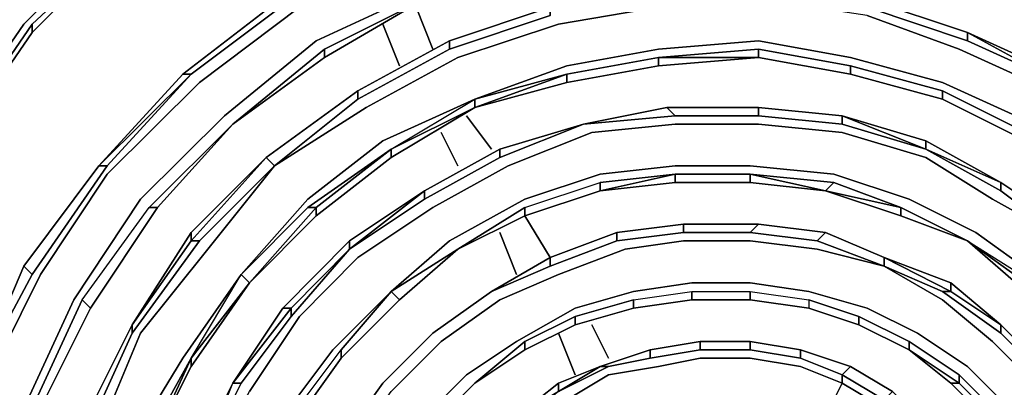
# Model space of a CAD drawing. Units: millimetres. Extents: x 0 to 29.5, y -28.5 to 0.
# Drawn here: x 3.1 to 7, y -18.9 to -17.5 of the extents above; entities that cross this region are included whole.
import ezdxf

# ---------------------------------------------------------------- set-up
doc = ezdxf.new("R2010")
doc.units = ezdxf.units.MM
doc.layers.get('0').update_dxf_attribs({"true_color": 0x5890e1})

msp = doc.modelspace()

# ---------------------------------------------------------------- linework, layer by layer
at = {"color": 221}
for points in [[(2.7857, -21.6683), (2.5238, -21.0789), (2.3589, -20.4883), (2.2934, -19.8334), (2.3589, -19.21), (2.5238, -18.5879), (2.7857, -18.03), (3.1459, -17.5061), (3.6044, -17.0465), (4.1295, -16.6863), (4.6861, -16.4243), (5.3095, -16.2594), (5.9317, -16.1939), (6.5877, -16.2594)], [(4.1295, -16.6863), (4.6861, -16.3916), (4.0967, -16.6535), (3.5716, -17.0137), (3.1132, -17.4733), (2.753, -17.9973), (2.491, -18.5879), (2.3261, -19.21), (2.2934, -19.8334), (2.3589, -20.4883), (2.5238, -21.0789), (2.7857, -21.6683)], [(3.1459, -18.4557), (3.4406, -18.03), (3.4079, -18.03), (3.7365, -17.6698), (3.7693, -17.6698), (3.4079, -18.03), (3.7365, -17.6698), (4.1622, -17.3412), (4.5879, -17.112), (5.0463, -16.9482), (5.5387, -16.8828), (5.0463, -16.981), (5.5387, -16.8828), (5.0463, -16.981), (5.0463, -16.9482), (4.5879, -17.112), (5.0463, -16.9482), (5.0463, -16.981), (4.5879, -17.1447), (5.0463, -16.981), (5.5387, -16.8828), (5.0463, -16.9482), (5.5387, -16.8828), (5.0463, -16.9482)], [(3.5061, -22.2262), (3.2114, -21.8332), (3.5061, -22.2262), (3.9002, -22.5864), (3.5389, -22.2262), (3.2442, -21.8005), (3.0149, -21.3408), (2.8512, -20.8824), (2.753, -20.3901), (2.753, -19.8661), (2.8185, -19.3738), (2.9495, -18.9153), (3.1787, -18.4557), (3.4406, -18.0628), (3.802, -17.7026), (4.195, -17.4067), (4.6207, -17.1775), (5.0791, -17.0137), (5.5387, -16.9482), (6.0299, -16.9155)], [(3.1459, -17.5061), (3.6044, -17.0465)], [(3.6044, -17.0465), (3.1459, -17.5061)], [(3.6044, -17.0465), (3.1459, -17.4733)], [(3.1459, -17.5061), (3.1459, -17.4733), (3.6044, -17.0465)], [(5.8334, -23.1115), (5.3422, -23.046), (4.8826, -22.8822), (4.4242, -22.6846), (4.0312, -22.4226), (3.7026, -22.0952), (3.4079, -21.7022), (3.1787, -21.2754), (3.0149, -20.8169), (2.9167, -20.3573), (2.9167, -19.8989), (2.9822, -19.4065), (3.1132, -18.9808), (3.3097, -18.5551), (3.5716, -18.161), (3.9002, -17.8335), (4.2605, -17.5388), (4.6861, -17.3412), (5.113, -17.1775), (5.5714, -17.112)], [(3.4406, -18.03), (3.7693, -17.6698), (4.1622, -17.3739), (4.1622, -17.3412), (3.7365, -17.6698), (4.1622, -17.3412), (4.5879, -17.112), (4.5879, -17.1447), (4.1622, -17.3739)], [(3.7365, -17.6698), (4.1622, -17.3412), (4.1622, -17.3739), (3.7693, -17.6698)], [(5.9971, -17.3412), (6.4228, -17.3739), (6.817, -17.5061), (6.817, -17.5388), (6.4228, -17.4067), (6.817, -17.5388), (6.817, -17.5061), (6.4228, -17.3739), (6.817, -17.5061), (6.817, -17.5388), (6.4228, -17.4067)], [(4.2932, -17.6043), (4.6861, -17.3739)], [(5.8334, -22.3244), (6.2264, -22.3244), (6.5877, -22.2589), (6.9479, -22.1279), (7.2754, -21.9642), (7.5701, -21.735), (7.8321, -21.4718), (8.0625, -21.1444), (8.2262, -20.8169), (8.3572, -20.4555), (8.3899, -20.0626), (8.3899, -19.6696), (8.3244, -19.2755), (8.1934, -18.9153), (7.997, -18.5551), (7.7666, -18.2592), (7.4719, -17.9645), (7.1444, -17.7353), (6.7842, -17.5716), (6.4228, -17.4394), (5.9971, -17.3739), (5.6042, -17.4067)], [(4.0967, -18.03), (4.4569, -17.8008), (4.8171, -17.6043), (5.2112, -17.4733), (5.6042, -17.4067)], [(4.7844, -17.5388), (5.1785, -17.4067)], [(4.7844, -17.5388), (5.1785, -17.4067)], [(4.7844, -17.5716), (5.1785, -17.4394), (5.1785, -17.4067)], [(2.7857, -18.03), (2.7857, -17.9973), (3.1459, -17.4733), (2.7857, -17.9973)], [(2.7857, -18.03), (3.1459, -17.5061)], [(3.1459, -17.5061), (2.7857, -18.03)], [(6.817, -17.5061), (7.1772, -17.6698), (7.1772, -17.7026), (7.1772, -17.6698), (6.817, -17.5061), (7.1772, -17.7026), (6.817, -17.5388)], [(7.5374, -17.9318), (7.1772, -17.6698), (6.817, -17.5061), (7.1772, -17.6698), (7.1772, -17.7026)], [(4.4242, -17.7353), (4.7844, -17.5388)], [(4.4242, -17.7353), (4.7844, -17.5388), (4.7844, -17.5716), (4.7844, -17.5388)], [(4.4242, -17.7681), (4.7844, -17.5716), (4.7844, -17.5388)], [(5.8662, -22.1607), (6.1936, -22.1607), (6.555, -22.0952), (6.8824, -21.9969), (7.1772, -21.8332), (7.4719, -21.6028), (7.7011, -21.3736), (7.9315, -21.0789), (8.0625, -20.7514), (8.1934, -20.3901), (8.2262, -20.0626), (8.2262, -19.6696), (8.1607, -19.3083), (8.0297, -18.9808), (7.8648, -18.6534), (7.6356, -18.3575), (7.3736, -18.0955), (7.0789, -17.8663), (6.7187, -17.7026), (6.3573, -17.6043), (5.9971, -17.5388), (5.6042, -17.5716)], [(5.6042, -17.5716), (5.244, -17.6371), (4.8826, -17.7681), (4.8826, -17.8008), (4.5552, -17.9645), (4.8826, -17.7681), (4.5224, -17.9318), (4.2277, -18.161), (3.9657, -18.4557)], [(4.2932, -17.6043), (4.2932, -17.5716)], [(5.6042, -17.6371), (5.9971, -17.6043), (6.3573, -17.6698), (6.3573, -17.6371), (5.9971, -17.5716), (6.3573, -17.6371), (6.7187, -17.7353), (6.7187, -17.7681), (6.3573, -17.6698)], [(5.9971, -17.5716), (6.3573, -17.6371), (6.3573, -17.6698), (6.3573, -17.6371), (6.7187, -17.7353), (7.0462, -17.899), (7.0462, -17.9318), (6.7187, -17.7681)], [(5.6042, -17.6043), (5.6042, -17.6371), (5.244, -17.7026), (4.8826, -17.8008), (5.244, -17.7026), (5.244, -17.6698)], [(5.244, -17.6698), (5.6042, -17.6043)], [(5.244, -17.6698), (5.6042, -17.6043)], [(5.244, -17.7026), (5.6042, -17.6371)], [(7.0462, -17.9318), (7.0462, -17.899), (7.3409, -18.1283), (7.0462, -17.899), (6.7187, -17.7353), (6.7187, -17.7681), (6.3573, -17.6698), (6.7187, -17.7681), (6.7187, -17.7353), (6.3573, -17.6371)], [(5.244, -17.6698), (4.8826, -17.8008)], [(4.8826, -17.8008), (5.244, -17.6698)], [(5.8334, -22.8167), (5.4077, -22.7513), (4.9809, -22.6191), (4.5879, -22.4226), (4.2277, -22.1607), (3.9002, -21.866), (3.6371, -21.5373), (3.4406, -21.1444), (3.3097, -20.7514), (3.2114, -20.3246), (3.2114, -19.8989), (3.2769, -19.472), (3.4079, -19.0791), (3.5716, -18.6861), (3.8348, -18.3575), (4.0967, -18.03), (4.4242, -17.7681), (4.4242, -17.7353)], [(6.7187, -17.7353), (7.0462, -17.899), (7.0462, -17.9318), (6.7187, -17.7681), (7.0462, -17.9318)], [(4.5552, -17.9645), (4.8826, -17.7681)], [(4.5552, -17.9645), (4.8826, -17.8008), (4.5552, -17.9973), (4.8826, -17.8008)], [(5.3095, -17.8663), (5.6369, -17.8008)], [(5.3095, -17.8663), (5.6369, -17.8008), (5.6697, -17.8335), (5.6369, -17.8008), (5.9971, -17.8008)], [(5.3095, -17.8663), (5.6697, -17.8335), (5.6369, -17.8008), (5.9971, -17.8008)], [(5.6697, -17.8335), (5.9971, -17.8335), (5.9971, -17.8008)], [(6.3246, -17.8335), (5.9971, -17.8008)], [(5.9971, -17.8008), (6.3246, -17.8335)], [(5.9971, -17.8008), (6.3246, -17.8335), (6.3246, -17.8663), (5.9971, -17.8335)], [(6.3246, -17.8335), (6.6532, -17.9318), (6.6532, -17.9645)], [(6.6532, -17.9645), (6.6532, -17.9318), (6.3246, -17.8335), (6.6532, -17.9645), (6.3246, -17.8663)], [(6.6532, -17.9318), (6.3246, -17.8335), (6.6532, -17.9318), (6.6532, -17.9645)], [(3.3424, -18.5551), (3.6044, -18.1938), (3.933, -17.8663), (3.6371, -18.1938)], [(5.8334, -22.3244), (5.4732, -22.2916), (5.1458, -22.1607), (4.8171, -21.9969), (4.4897, -21.8005), (4.2605, -21.5373), (4.0312, -21.2754), (3.8675, -20.9479), (3.7365, -20.6193), (3.7026, -20.2591), (3.6699, -19.8989), (3.7365, -19.5714), (3.8348, -19.21), (3.9985, -18.9153), (4.195, -18.6206), (4.4242, -18.3902), (4.7189, -18.1938), (5.0136, -18.03), (5.3422, -17.899), (5.6697, -17.8663)], [(5.3095, -17.8663), (4.9809, -17.9645)], [(4.9809, -17.9645), (5.3095, -17.8663)], [(4.9809, -17.9973), (5.3095, -17.8663)], [(5.6697, -17.8663), (5.9971, -17.8663), (6.3246, -17.899), (6.6532, -17.9973), (6.9152, -18.161), (7.2099, -18.3247), (6.9479, -18.1283), (7.2099, -18.3247)], [(3.7693, -18.8171), (3.6044, -19.1445), (3.7693, -18.8171), (3.7693, -18.7843), (3.9657, -18.4557), (3.9985, -18.4885), (4.2605, -18.1938), (4.2605, -18.2265), (4.2605, -18.1938), (4.5552, -17.9645)], [(4.6861, -18.161), (4.9809, -17.9973), (4.9809, -17.9645)], [(3.3751, -19.0463), (3.5389, -18.6861), (3.5389, -18.6534), (3.7693, -18.292), (3.7693, -18.3247), (3.5389, -18.6534), (3.7693, -18.292), (4.064, -17.9973), (4.0967, -18.03), (3.802, -18.3247)], [(3.7693, -18.292), (3.5389, -18.6534), (3.7693, -18.292), (3.7693, -18.3247), (4.064, -17.9973), (4.0967, -18.03)], [(4.0967, -18.03), (4.064, -17.9973), (3.7693, -18.292), (4.064, -17.9973), (3.7693, -18.3247), (3.802, -18.3247), (3.5389, -18.6861)], [(4.5552, -18.5224), (4.7844, -18.3247), (5.0791, -18.161), (5.375, -18.0628), (5.6697, -18.03)], [(5.6042, -21.6683), (5.8662, -21.7022), (6.1609, -21.7022), (6.4228, -21.6683), (6.686, -21.5701), (6.9152, -21.4391), (7.1444, -21.2754), (7.3409, -21.0789), (7.5046, -20.8497), (7.6356, -20.5865), (7.7338, -20.3246), (7.7666, -20.0299), (7.7666, -19.7351), (7.7011, -19.4393), (7.6356, -19.1773), (7.4719, -18.9153), (7.3081, -18.6861), (7.0789, -18.4557), (6.8497, -18.292), (6.5877, -18.161), (6.2919, -18.0628), (5.9644, -18.03), (5.6697, -18.03)], [(5.0791, -18.1938), (5.375, -18.0955), (5.6697, -18.0628), (5.375, -18.1283)], [(5.6697, -18.0955), (5.375, -18.1283), (5.6697, -18.0955), (5.6697, -18.0628), (5.9644, -18.0628)], [(5.9644, -18.0628), (5.6697, -18.0628)], [(5.9644, -18.0628), (6.2919, -18.0955), (6.2591, -18.1283)], [(6.2591, -18.1283), (6.2919, -18.0955), (5.9644, -18.0628)], [(5.9644, -18.0628), (6.2919, -18.0955), (6.2591, -18.1283)], [(4.8171, -18.3575), (5.0791, -18.1938), (5.375, -18.0955), (5.375, -18.1283), (5.0791, -18.2265)], [(5.0791, -18.2265), (5.375, -18.1283), (5.375, -18.0955)], [(6.555, -18.2265), (6.817, -18.3247), (6.555, -18.1938), (6.2919, -18.0955)], [(7.2099, -18.3247), (7.2427, -18.292), (6.9479, -18.0955), (7.2427, -18.292), (7.2099, -18.3247), (6.9479, -18.1283)], [(6.9479, -18.0955), (7.2427, -18.292), (7.2099, -18.3247)], [(4.3914, -18.3247), (4.6861, -18.1283), (4.3914, -18.3247), (4.6861, -18.1283), (4.3914, -18.3575), (4.6861, -18.161), (4.6861, -18.1283), (4.3914, -18.3247), (4.1295, -18.5879), (3.933, -18.8826), (4.1622, -18.5879), (4.1295, -18.5879), (3.933, -18.8826), (4.1622, -18.5879)], [(3.1787, -18.9808), (3.1459, -18.9808), (3.0149, -19.4393), (3.1459, -18.9808), (3.1787, -18.9808), (3.0477, -19.4393), (3.1787, -18.9808), (3.3751, -18.5879), (3.3424, -18.5551), (3.1459, -18.9808), (3.3424, -18.5551), (3.6044, -18.1938), (3.6371, -18.1938), (3.3751, -18.5879)], [(3.3751, -18.5879), (3.6371, -18.1938), (3.6044, -18.1938)], [(3.9657, -18.4557), (4.2277, -18.1938), (4.2605, -18.1938), (3.9985, -18.4885), (4.2605, -18.1938), (4.2277, -18.1938), (3.9657, -18.4557), (3.9985, -18.4885), (3.7693, -18.7843), (3.9657, -18.4557), (3.7365, -18.7843), (3.5389, -19.1118), (3.4406, -19.5048), (3.3751, -19.8989), (3.3751, -20.2918), (3.4734, -20.6859), (3.6044, -21.0789), (3.7693, -21.4391), (4.0312, -21.7677), (4.3259, -22.0297), (4.6534, -22.2916), (5.0463, -22.4554), (5.4405, -22.5864), (5.8334, -22.6191)], [(3.9657, -18.4557), (4.2277, -18.1938)], [(4.8171, -18.3575), (5.0791, -18.1938), (5.0791, -18.2265)], [(6.817, -18.3247), (6.555, -18.1938)], [(5.4405, -18.3247), (5.7024, -18.292), (5.7024, -18.2592), (5.9971, -18.2592)], [(5.7024, -18.2592), (5.9971, -18.2592), (5.9644, -18.292), (5.9971, -18.2592)], [(5.7024, -18.292), (5.9644, -18.292), (5.9971, -18.2592)], [(5.9971, -18.2592), (6.2591, -18.292), (6.2264, -18.3247), (5.9644, -18.292)], [(5.9971, -18.2592), (6.2591, -18.292)], [(5.9971, -18.2592), (6.2591, -18.292)], [(5.1785, -18.423), (5.4405, -18.3247), (5.4405, -18.292)], [(6.2591, -18.292), (6.4895, -18.3902), (6.4895, -18.423)], [(6.4895, -18.423), (6.4895, -18.3902), (6.2591, -18.292)], [(6.2591, -18.292), (6.4895, -18.3902), (6.4895, -18.423)], [(3.802, -19.21), (3.933, -18.8826), (3.9657, -18.8826), (3.933, -18.8826), (4.1295, -18.5879), (4.3914, -18.3247), (4.3914, -18.3575)], [(4.1622, -18.5879), (4.1295, -18.5879), (4.3914, -18.3247), (4.3914, -18.3575), (4.1622, -18.5879), (4.1622, -18.6206), (3.9657, -18.8826)], [(4.3914, -18.3575), (4.3914, -18.3247), (4.1295, -18.5879)], [(4.2605, -19.3738), (4.3914, -19.1445), (4.5552, -18.9153), (4.7516, -18.7189), (4.9809, -18.5551), (5.2112, -18.4557), (5.4732, -18.3575), (5.7024, -18.3247)], [(6.2264, -18.3247), (6.4895, -18.423), (6.2264, -18.3575), (6.4895, -18.423), (6.2264, -18.3247), (6.4895, -18.423), (6.2264, -18.3575), (5.9644, -18.3247), (5.7024, -18.3247)], [(6.817, -18.3247), (7.0462, -18.5224)], [(6.817, -18.3247), (7.0789, -18.4885), (7.0462, -18.4885), (7.2754, -18.7189), (7.0462, -18.5224), (7.2754, -18.7189)], [(6.817, -18.3247), (7.0789, -18.4885), (7.2754, -18.6861), (7.2754, -18.7189), (7.0462, -18.4885), (7.0789, -18.4885), (7.2754, -18.6861), (7.4391, -18.9153), (7.4391, -18.9481), (7.2754, -18.7189)], [(4.1622, -18.6206), (4.3914, -18.3575)], [(4.5879, -18.5551), (4.8171, -18.3575), (4.5552, -18.5224), (4.5879, -18.5551), (4.3587, -18.7843)], [(4.9481, -18.5224), (5.1785, -18.3902), (5.1785, -18.423)], [(5.1785, -18.423), (5.1785, -18.3902), (4.9481, -18.5224)], [(4.9481, -18.5224), (5.1785, -18.423), (5.1785, -18.3902)], [(6.7515, -18.4885), (6.4895, -18.3902), (6.7515, -18.5224), (6.7187, -18.5224), (6.4895, -18.423), (6.7187, -18.5551), (6.9152, -18.7189), (7.0789, -18.8826), (7.2427, -19.0791), (7.3409, -19.3083), (7.4391, -19.5375), (7.4719, -19.8006), (7.4719, -20.0299), (7.4391, -20.2591), (7.3409, -20.4883), (7.2427, -20.7187), (7.1117, -20.8824), (6.9479, -21.0461), (6.7515, -21.2099), (6.555, -21.3081), (6.3246, -21.3736), (6.0954, -21.4063), (5.8662, -21.4063), (5.6697, -21.3736)], [(6.4895, -18.3902), (6.7515, -18.4885), (6.7515, -18.5224), (6.9479, -18.6534), (6.9479, -18.6861), (6.9479, -18.6534), (6.7515, -18.4885)], [(6.7515, -18.4885), (6.4895, -18.3902), (6.7515, -18.4885), (6.7515, -18.5224), (6.9479, -18.6534), (6.9479, -18.6861), (6.7187, -18.5224)], [(2.7857, -19.3738), (2.9167, -18.8826), (3.1132, -18.423)], [(3.7693, -18.7843), (3.9657, -18.4557), (3.9985, -18.4885)], [(5.6042, -21.6683), (5.3422, -21.5701), (5.113, -21.4718), (4.8826, -21.3081), (4.7189, -21.1116), (4.5552, -20.9152), (4.4242, -20.6859), (4.3587, -20.4228), (4.3259, -20.1936), (4.3259, -19.9316), (4.3587, -19.6696), (4.4242, -19.4393), (4.5552, -19.21), (4.6861, -19.0136), (4.8499, -18.8498), (5.0463, -18.7189), (5.2767, -18.5879), (5.506, -18.5224), (5.7352, -18.4885)], [(5.7024, -21.2099), (5.8989, -21.2426), (6.0954, -21.2426), (6.2919, -21.2099), (6.4895, -21.1444), (6.6532, -21.0461), (6.817, -20.9479), (6.9807, -20.7842), (7.1117, -20.6193), (7.2099, -20.4228), (7.2754, -20.2263), (7.3081, -20.0299), (7.3081, -19.8006), (7.2754, -19.5714), (7.2099, -19.3738), (7.1117, -19.1773), (6.9807, -18.9808), (6.817, -18.8171), (6.6205, -18.6861), (6.4228, -18.5879), (6.1936, -18.5224), (5.9644, -18.4885), (5.7352, -18.4885)], [(4.5879, -18.5551), (4.5552, -18.5224), (4.3587, -18.7516), (4.5552, -18.5224), (4.3259, -18.7516), (4.1295, -19.0136), (3.9985, -19.2755), (3.9002, -19.6042), (3.8348, -19.9316), (3.8675, -20.2591), (3.9002, -20.5538), (4.0312, -20.8824), (4.1622, -21.1771), (4.3587, -21.4391), (4.6207, -21.6683), (4.8826, -21.866), (5.1785, -22.0297), (5.506, -22.1279), (5.8662, -22.1607)], [(4.1622, -19.0136), (4.3587, -18.7516), (4.5552, -18.5224), (4.5879, -18.5551)], [(4.9481, -18.5224), (4.7189, -18.6861)], [(5.2767, -18.6534), (5.506, -18.5879), (5.506, -18.5551), (5.2767, -18.6206), (5.506, -18.5551), (5.7352, -18.5224), (5.7352, -18.5551), (5.506, -18.5879)], [(5.506, -18.5551), (5.7352, -18.5224), (5.9644, -18.5224), (5.9644, -18.5551), (5.7352, -18.5551)], [(5.506, -18.5879), (5.7352, -18.5551), (5.7352, -18.5224), (5.9644, -18.5224), (6.1936, -18.5551), (6.1936, -18.5879)], [(5.7352, -18.5224), (5.9644, -18.5224)], [(5.9644, -18.5551), (5.9644, -18.5224), (6.1936, -18.5551), (6.3901, -18.6206), (6.3901, -18.6534)], [(3.1459, -18.9808), (3.3424, -18.5551), (3.3751, -18.5879)], [(5.2767, -18.6206), (5.506, -18.5551), (5.506, -18.5879)], [(5.506, -18.5879), (5.7352, -18.5551), (5.9644, -18.5551)], [(6.3901, -18.6534), (6.3901, -18.6206), (6.1936, -18.5551), (6.1936, -18.5879), (6.3901, -18.6534), (6.1936, -18.5879), (6.3901, -18.6534), (6.3901, -18.6206), (6.1936, -18.5551)], [(5.0791, -18.7189), (5.2767, -18.6206), (5.2767, -18.6534)], [(5.2767, -18.6534), (5.2767, -18.6206), (5.0791, -18.7189), (5.2767, -18.6206), (5.2767, -18.6534), (5.0791, -18.7516)], [(6.5877, -18.7516), (6.5877, -18.7189), (6.3901, -18.6206)], [(3.5389, -18.6534), (3.3424, -19.0463)], [(3.3424, -19.0463), (3.5389, -18.6534)], [(5.0791, -18.7516), (5.2767, -18.6534)], [(5.2767, -18.6534), (5.0791, -18.7516)], [(6.9479, -18.6534), (7.1444, -18.8498), (7.1117, -18.8498), (6.9479, -18.6861)], [(5.5714, -18.7516), (5.7679, -18.7189), (5.5714, -18.7516), (5.5714, -18.7843), (5.4077, -18.8171)], [(5.5714, -18.7843), (5.7679, -18.7516), (5.7679, -18.7189)], [(5.7679, -18.7516), (5.9644, -18.7516), (5.9644, -18.7189)], [(5.9644, -18.7189), (6.1609, -18.7516), (6.1609, -18.7843), (5.9644, -18.7516)], [(6.5877, -18.7189), (6.7842, -18.8498), (6.7842, -18.8826), (6.9152, -19.0136), (6.9152, -19.0463), (6.7515, -18.8826), (6.9152, -19.0463)], [(4.0312, -19.3083), (4.1622, -19.0136), (4.3587, -18.7516), (4.3587, -18.7843), (4.195, -19.0136)], [(4.3587, -18.7843), (4.3587, -18.7516)], [(4.8826, -18.8826), (5.0791, -18.7516)], [(5.0791, -18.7516), (4.8826, -18.8826)], [(5.5714, -18.7516), (5.375, -18.8171)], [(5.375, -18.8171), (5.5714, -18.7516)], [(6.1609, -18.7516), (6.3573, -18.8171), (6.3246, -18.8498), (6.1609, -18.7843), (6.3246, -18.8498), (6.3246, -18.8826), (6.4895, -18.9808), (6.3901, -19.1118), (6.2591, -19.0136), (6.2591, -19.0463), (6.0954, -19.0136)], [(6.1609, -18.7516), (6.3573, -18.8171)], [(6.1609, -18.7516), (6.3573, -18.8171), (6.3246, -18.8498), (6.4895, -18.9481), (6.4895, -18.9808), (6.6205, -19.0791), (6.7515, -19.21), (6.5222, -19.21), (6.3901, -19.1118), (6.3901, -19.1445), (6.4895, -19.21), (6.5877, -19.341), (6.4895, -19.2428), (6.5877, -19.341), (6.4895, -19.2428)], [(6.7842, -18.8826), (6.5877, -18.7516)], [(6.5877, -18.7516), (6.7842, -18.8826), (6.7515, -18.8826), (6.7842, -18.8826), (6.9152, -19.0136), (6.9152, -19.0463), (6.7515, -18.8826)], [(3.4734, -19.5048), (3.5716, -19.1445), (3.7693, -18.7843), (3.6044, -19.1445)], [(3.6044, -19.1445), (3.7693, -18.7843), (3.5716, -19.1445), (3.7693, -18.7843)], [(3.6044, -19.1445), (3.7693, -18.7843)], [(4.195, -19.0136), (4.3587, -18.7843)], [(4.8826, -20.9479), (4.7844, -20.7514), (4.7189, -20.5538), (4.6534, -20.3573), (4.6207, -20.1281), (4.6207, -19.9316), (4.6534, -19.7351), (4.7189, -19.5375), (4.8171, -19.3738), (4.9154, -19.21), (5.0791, -19.0463), (5.244, -18.9481), (5.4077, -18.8498), (5.6042, -18.8171)], [(5.0463, -19.0136), (5.2112, -18.8826), (5.2112, -18.9153), (5.2112, -18.8826), (5.0463, -19.0136), (5.2112, -18.8826), (5.2112, -18.9153), (5.0463, -19.0136), (5.2112, -18.8826), (5.375, -18.8171), (5.4077, -18.8171), (5.2112, -18.9153), (5.4077, -18.8171), (5.375, -18.8171), (5.2112, -18.9153), (5.4077, -18.8171), (5.375, -18.8171), (5.2112, -18.8826), (5.375, -18.8171), (5.2112, -18.9153), (5.0463, -19.0463)], [(5.2112, -18.9153), (5.375, -18.8171), (5.2112, -18.8826)], [(5.6369, -18.9808), (5.8007, -18.9481), (5.9644, -18.9481), (6.0954, -18.9808), (6.2591, -19.0136), (6.3246, -18.8826), (6.1609, -18.8171), (5.9644, -18.7843), (5.7679, -18.7843), (5.6042, -18.8171)], [(6.1609, -18.7843), (6.3246, -18.8498), (6.3246, -18.8826), (6.1609, -18.8171), (6.3246, -18.8826), (6.3246, -18.8498), (6.4895, -18.9481), (6.4895, -18.9808), (6.3246, -18.8826), (6.4895, -18.9808), (6.4895, -18.9481)], [(6.4895, -18.9481), (6.5222, -18.9153), (6.3573, -18.8171)], [(6.3573, -18.8171), (6.5222, -18.9153), (6.4895, -18.9481), (6.6532, -19.0463), (6.5222, -18.9153), (6.6532, -19.0463)], [(6.7842, -18.8498), (6.9479, -19.0136), (6.9152, -19.0136), (7.0462, -19.21), (6.9152, -19.0463), (7.0462, -19.21)], [(6.7842, -18.8826), (6.7842, -18.8498), (6.9479, -19.0136), (7.0789, -19.1773), (7.0462, -19.21), (6.9152, -19.0136), (6.9479, -19.0136), (7.0789, -19.1773), (7.1772, -19.3738), (7.1444, -19.4065), (7.0462, -19.21)], [(3.7026, -20.6193), (3.6371, -20.2591), (3.6371, -19.8989), (3.7026, -19.5375), (3.6699, -19.5375), (3.7693, -19.21), (3.802, -19.21), (3.6699, -19.5375), (3.7693, -19.21), (3.933, -18.8826), (3.9657, -18.8826), (3.802, -19.21), (3.933, -18.8826), (3.7693, -19.21)], [(3.7026, -19.5375), (3.802, -19.21), (3.933, -18.8826), (3.7693, -19.21), (3.933, -18.8826)], [(4.5224, -18.8826), (4.3587, -19.1118)], [(4.3587, -19.1118), (4.5224, -18.8826)], [(4.3587, -19.1118), (4.5224, -18.8826)], [(6.3901, -19.1445), (6.3901, -19.1118), (6.2591, -19.0136), (6.2591, -19.0463), (6.2591, -19.0136), (6.3246, -18.8826), (6.2591, -19.0136), (6.0954, -18.9808), (6.2591, -19.0136), (6.3901, -19.1118), (6.4895, -18.9808)]]:
    msp.add_lwpolyline(points, dxfattribs=at)
for points in [[(3.1132, -17.4733), (3.5716, -17.0137)], [(3.6044, -17.0465), (3.1459, -17.5061), (3.1459, -17.4733)], [(3.1459, -17.5061), (3.6044, -17.0465)], [(4.1622, -17.3739), (4.1622, -17.3412), (4.5879, -17.112), (4.5879, -17.1447), (4.1622, -17.3739), (3.7693, -17.6698)], [(4.6861, -17.3412), (4.2605, -17.5388)], [(3.7693, -17.6698), (4.1622, -17.3739)], [(4.2932, -17.6043), (3.933, -17.8663), (4.2932, -17.5716), (4.6861, -17.3739)], [(4.6861, -17.3739), (4.2932, -17.6043)], [(4.6861, -17.3739), (4.2932, -17.6043), (4.6861, -17.3739), (4.2932, -17.5716)], [(6.4228, -17.3739), (6.817, -17.5061)], [(6.4228, -17.3739), (6.817, -17.5061)], [(3.802, -17.7026), (4.195, -17.4067)], [(4.7844, -17.5388), (5.1785, -17.4067)], [(5.1785, -17.4394), (5.1785, -17.4067), (5.1785, -17.4394), (4.7844, -17.5716)], [(4.7844, -17.5388), (5.1785, -17.4067)], [(5.2112, -17.4733), (5.6042, -17.4067)], [(6.4228, -17.4394), (6.7842, -17.5716)], [(2.753, -17.9973), (3.1132, -17.4733)], [(3.1459, -17.5061), (2.7857, -18.03), (2.7857, -17.9973), (3.1459, -17.4733)], [(2.7857, -18.03), (3.1459, -17.5061)], [(4.8171, -17.6043), (5.2112, -17.4733)], [(6.817, -17.5061), (7.1772, -17.7026)], [(3.9002, -17.8335), (4.2605, -17.5388)], [(4.7844, -17.5388), (4.4242, -17.7353)], [(4.4242, -17.7353), (4.7844, -17.5388)], [(5.6042, -17.5716), (5.9971, -17.5388)], [(5.9971, -17.5388), (6.3573, -17.6043)], [(6.817, -17.5388), (7.1772, -17.7026)], [(4.2932, -17.6043), (3.933, -17.8663), (4.2932, -17.5716)], [(4.2932, -17.5716), (3.933, -17.8663), (4.2932, -17.6043)], [(4.4242, -17.7681), (4.7844, -17.5716)], [(5.6042, -17.5716), (5.244, -17.6371)], [(5.6042, -17.6043), (5.9971, -17.5716), (5.9971, -17.6043), (6.3573, -17.6698), (5.9971, -17.6043), (5.9971, -17.5716)], [(5.9971, -17.5716), (5.6042, -17.6043), (5.9971, -17.6043)], [(6.7842, -17.5716), (7.1444, -17.7353)], [(3.933, -17.8663), (4.2932, -17.6043)], [(4.2932, -17.6043), (3.933, -17.8663)], [(4.4569, -17.8008), (4.8171, -17.6043)], [(5.244, -17.6698), (5.6042, -17.6043)], [(5.6042, -17.6043), (5.244, -17.6698)], [(5.6042, -17.6371), (5.6042, -17.6043)], [(5.6042, -17.6371), (5.9971, -17.6043)], [(5.6042, -17.6043), (5.9971, -17.6043)], [(5.9971, -17.6043), (6.3573, -17.6698)], [(6.3573, -17.6043), (6.7187, -17.7026)], [(4.8826, -17.7681), (5.244, -17.6371)], [(5.244, -17.7026), (5.6042, -17.6371)], [(3.4079, -18.03), (3.7693, -17.6698)], [(3.4079, -18.03), (3.7365, -17.6698), (3.7693, -17.6698), (3.7365, -17.6698)], [(3.4406, -18.03), (3.7693, -17.6698)], [(4.8826, -17.7681), (5.244, -17.6698)], [(4.8826, -17.8008), (4.8826, -17.7681), (5.244, -17.6698)], [(5.244, -17.7026), (5.244, -17.6698)], [(6.7187, -17.7681), (6.3573, -17.6698)], [(3.4406, -18.0628), (3.802, -17.7026)], [(4.0967, -18.03), (4.4242, -17.7681), (4.4242, -17.7353), (4.064, -17.9973), (4.4242, -17.7353), (4.4242, -17.7681)], [(4.064, -17.9973), (4.4242, -17.7353)], [(4.064, -17.9973), (4.4242, -17.7353)], [(4.8826, -17.8008), (5.244, -17.7026)], [(6.7187, -17.7026), (7.0789, -17.8663)], [(4.8826, -17.7681), (4.5224, -17.9318)], [(4.5552, -17.9645), (4.8826, -17.7681), (4.8826, -17.8008)], [(6.7187, -17.7681), (7.0462, -17.9318)], [(4.0967, -18.03), (4.4569, -17.8008)], [(4.8826, -17.8008), (4.5552, -17.9973)], [(5.6369, -17.8008), (5.3095, -17.8663)], [(5.3095, -17.8663), (5.6369, -17.8008)], [(5.6369, -17.8008), (5.9971, -17.8008)], [(5.6369, -17.8008), (5.9971, -17.8008)], [(5.9971, -17.8335), (5.9971, -17.8008), (5.9971, -17.8335), (5.6697, -17.8335)], [(5.9971, -17.8008), (6.3246, -17.8335)], [(5.9971, -17.8008), (6.3246, -17.8335)], [(3.5716, -18.161), (3.9002, -17.8335)], [(5.3095, -17.8663), (5.6697, -17.8335)], [(5.9971, -17.8335), (6.3246, -17.8663)], [(6.3246, -17.8663), (6.3246, -17.8335)], [(6.3246, -17.8335), (6.6532, -17.9645)], [(3.933, -17.8663), (3.6371, -18.1938), (3.933, -17.8663), (3.6044, -18.1938)], [(3.933, -17.8663), (3.6371, -18.1938)], [(3.933, -17.8663), (3.6371, -18.1938)], [(5.3095, -17.8663), (4.9809, -17.9973), (5.3095, -17.8663), (4.9809, -17.9645)], [(4.9809, -17.9645), (5.3095, -17.8663)], [(5.3422, -17.899), (5.6697, -17.8663)], [(5.6697, -17.8663), (5.9971, -17.8663)], [(5.9971, -17.8663), (6.3246, -17.899)], [(6.3246, -17.8663), (6.6532, -17.9645)], [(4.2277, -18.161), (4.5224, -17.9318)], [(5.0136, -18.03), (5.3422, -17.899)], [(6.6532, -17.9973), (6.3246, -17.899)], [(6.6532, -17.9645), (6.9479, -18.0955), (6.9479, -18.1283), (6.9479, -18.0955), (6.6532, -17.9318), (6.9479, -18.0955)], [(6.6532, -17.9318), (6.9479, -18.0955)], [(4.2605, -18.1938), (4.2277, -18.1938), (4.5552, -17.9645), (4.2605, -18.1938), (4.2605, -18.2265), (3.9985, -18.4885), (4.2605, -18.2265), (4.5552, -17.9973), (4.5552, -17.9645)], [(4.2277, -18.1938), (4.5552, -17.9645)], [(4.5552, -17.9973), (4.5552, -17.9645), (4.5552, -17.9973), (4.2605, -18.2265)], [(4.6861, -18.1283), (4.9809, -17.9645)], [(4.6861, -18.1283), (4.9809, -17.9645), (4.9809, -17.9973), (4.9809, -17.9645)], [(4.6861, -18.1283), (4.9809, -17.9645)], [(6.6532, -17.9645), (6.9479, -18.1283)], [(6.9479, -18.1283), (6.9479, -18.0955), (6.6532, -17.9645)], [(3.7693, -18.292), (4.064, -17.9973), (3.7693, -18.3247)], [(4.6861, -18.161), (4.9809, -17.9973)], [(6.6532, -17.9973), (6.9152, -18.161)], [(3.4406, -18.03), (3.4079, -18.03), (3.1132, -18.423), (3.4079, -18.03), (3.4406, -18.03), (3.1459, -18.4557)], [(3.1132, -18.423), (3.4079, -18.03)], [(3.1132, -18.423), (3.4079, -18.03)], [(4.0967, -18.03), (3.802, -18.3247)], [(3.8348, -18.3575), (4.0967, -18.03)], [(4.7189, -18.1938), (5.0136, -18.03)], [(5.375, -18.0628), (5.6697, -18.03)], [(5.6697, -18.03), (5.9644, -18.03)], [(6.2919, -18.0628), (5.9644, -18.03)], [(3.1787, -18.4557), (3.4406, -18.0628)], [(5.0791, -18.161), (5.375, -18.0628)], [(5.6697, -18.0628), (5.6697, -18.0955), (5.375, -18.1283), (5.6697, -18.0628), (5.375, -18.0955)], [(5.6697, -18.0628), (5.375, -18.1283), (5.6697, -18.0955)], [(5.6697, -18.0628), (5.9644, -18.0628)], [(5.9644, -18.0628), (5.6697, -18.0628)], [(5.9644, -18.0628), (5.9644, -18.0955), (5.6697, -18.0955), (5.9644, -18.0955), (6.2591, -18.1283)], [(5.9644, -18.0955), (5.9644, -18.0628)], [(5.9644, -18.0628), (6.2591, -18.1283)], [(6.2919, -18.0628), (6.5877, -18.161)], [(5.0791, -18.1938), (5.375, -18.0955), (5.375, -18.1283), (5.0791, -18.2265)], [(5.6697, -18.0955), (5.9644, -18.0955)], [(5.9644, -18.0955), (6.2591, -18.1283)], [(6.2919, -18.0955), (6.555, -18.1938)], [(6.9479, -18.0955), (7.2427, -18.292)], [(6.9479, -18.0955), (7.2427, -18.292)], [(3.3097, -18.5551), (3.5716, -18.161)], [(3.9657, -18.4557), (4.2277, -18.161)], [(4.6861, -18.161), (4.6861, -18.1283), (4.3914, -18.3575), (4.6861, -18.1283)], [(4.3914, -18.3575), (4.6861, -18.161)], [(4.7844, -18.3247), (5.0791, -18.161)], [(5.375, -18.1283), (5.0791, -18.2265)], [(5.375, -18.1283), (5.0791, -18.2265)], [(6.2591, -18.1283), (6.555, -18.2265)], [(6.555, -18.2265), (6.555, -18.1938), (6.2591, -18.1283), (6.555, -18.1938)], [(6.555, -18.2265), (6.2591, -18.1283), (6.555, -18.1938)], [(6.5877, -18.161), (6.8497, -18.292)], [(7.2099, -18.3247), (6.9152, -18.161)], [(3.3424, -18.5551), (3.6044, -18.1938), (3.6371, -18.1938), (3.3751, -18.5879)], [(3.6371, -18.1938), (3.3751, -18.5879)], [(3.6371, -18.1938), (3.3751, -18.5879)], [(4.7189, -18.1938), (4.4242, -18.3902)], [(5.0791, -18.1938), (4.8171, -18.3575), (5.0791, -18.2265)], [(6.817, -18.3247), (6.555, -18.1938)], [(6.817, -18.3247), (6.555, -18.1938)], [(3.9985, -18.4885), (4.2605, -18.2265)], [(4.8171, -18.3575), (5.0791, -18.2265)], [(5.0791, -18.2265), (4.8171, -18.3575)], [(5.0791, -18.2265), (4.8171, -18.3575)], [(6.555, -18.2265), (6.817, -18.3247)], [(5.7024, -18.292), (5.7024, -18.2592), (5.4405, -18.292), (5.7024, -18.2592), (5.7024, -18.292), (5.4405, -18.3247)], [(5.4405, -18.292), (5.7024, -18.2592)], [(5.4405, -18.292), (5.7024, -18.2592)], [(5.9971, -18.2592), (5.7024, -18.2592)], [(5.7024, -18.2592), (5.9971, -18.2592)], [(5.9971, -18.2592), (6.2591, -18.292)], [(5.9971, -18.2592), (6.2591, -18.292)], [(5.1785, -18.3902), (5.4405, -18.292)], [(5.1785, -18.3902), (5.4405, -18.292), (5.4405, -18.3247), (5.4405, -18.292)], [(5.1785, -18.3902), (5.4405, -18.292)], [(5.7024, -18.292), (5.9644, -18.292)], [(6.2264, -18.3247), (6.2591, -18.292), (6.2264, -18.3247), (5.9644, -18.292)], [(6.2591, -18.292), (6.4895, -18.3902)], [(6.2591, -18.292), (6.4895, -18.3902)], [(6.8497, -18.292), (7.0789, -18.4557)], [(3.5389, -18.6861), (3.802, -18.3247)], [(3.802, -18.3247), (3.7693, -18.3247), (3.5389, -18.6534), (3.7693, -18.3247)], [(4.5552, -18.5224), (4.7844, -18.3247)], [(5.4405, -18.3247), (5.1785, -18.423)], [(5.4732, -18.3575), (5.7024, -18.3247)], [(5.7024, -18.3247), (5.9644, -18.3247)], [(5.9644, -18.3247), (6.2264, -18.3575)], [(6.817, -18.3247), (7.0789, -18.4885), (7.0462, -18.4885)], [(6.817, -18.3247), (7.0462, -18.4885), (7.0462, -18.5224)], [(7.0462, -18.5224), (6.817, -18.3247), (7.0462, -18.4885)], [(3.8348, -18.3575), (3.5716, -18.6861)], [(4.1622, -18.6206), (4.3914, -18.3575)], [(4.3914, -18.3575), (4.1622, -18.5879)], [(4.195, -18.6206), (4.4242, -18.3902)], [(4.8171, -18.3575), (4.5552, -18.5224)], [(4.5879, -18.5551), (4.8171, -18.3575)], [(4.5879, -18.5551), (4.8171, -18.3575)], [(4.8171, -18.3575), (4.5879, -18.5551)], [(5.1785, -18.3902), (4.9481, -18.5224)], [(4.9481, -18.5224), (5.1785, -18.3902)], [(5.4732, -18.3575), (5.2112, -18.4557)], [(6.7187, -18.5224), (6.7515, -18.5224), (6.4895, -18.3902), (6.7515, -18.5224)], [(2.9167, -18.8826), (3.1132, -18.423)], [(2.9167, -18.8826), (3.1132, -18.423), (3.1459, -18.4557), (3.1132, -18.423)], [(3.1132, -18.423), (2.9167, -18.8826), (3.1459, -18.4557), (3.1132, -18.423)], [(5.1785, -18.423), (4.9481, -18.5224)], [(6.7187, -18.5551), (6.4895, -18.423)], [(6.4895, -18.423), (6.7187, -18.5224)], [(2.9167, -18.8826), (3.1459, -18.4557)], [(2.9495, -18.9153), (3.1787, -18.4557)], [(3.9657, -18.4557), (3.7365, -18.7843)], [(5.2112, -18.4557), (4.9809, -18.5551)], [(3.7693, -18.8171), (3.9985, -18.4885)], [(3.7693, -18.7843), (3.9985, -18.4885)], [(3.9985, -18.4885), (3.7693, -18.8171)], [(5.506, -18.5224), (5.7352, -18.4885)], [(5.7352, -18.4885), (5.9644, -18.4885)], [(5.9644, -18.4885), (6.1936, -18.5224)], [(6.7515, -18.4885), (6.9479, -18.6534), (6.7515, -18.5224)], [(6.7515, -18.4885), (6.9479, -18.6534)], [(4.3259, -18.7516), (4.5552, -18.5224)], [(4.7189, -18.6861), (4.9481, -18.5224)], [(4.9481, -18.5224), (4.7189, -18.6861)], [(4.7189, -18.6861), (4.9481, -18.5224)], [(4.7189, -18.6861), (4.9481, -18.5224)], [(5.2767, -18.5879), (5.506, -18.5224)], [(5.506, -18.5551), (5.7352, -18.5224), (5.7352, -18.5551), (5.506, -18.5879)], [(5.9644, -18.5224), (6.1936, -18.5551), (6.1936, -18.5879), (5.9644, -18.5551), (5.7352, -18.5551), (5.9644, -18.5551)], [(6.4228, -18.5879), (6.1936, -18.5224)], [(6.7187, -18.5224), (6.9479, -18.6861)], [(3.1132, -18.9808), (3.3097, -18.5551)], [(3.1787, -18.9808), (3.3751, -18.5879)], [(3.3751, -18.5879), (3.1787, -18.9808)], [(3.3751, -18.5879), (3.1787, -18.9808)], [(3.933, -18.8826), (4.1295, -18.5879), (4.1622, -18.5879)], [(4.1622, -18.6206), (4.1622, -18.5879), (4.1622, -18.6206), (3.9657, -18.8826)], [(4.3587, -18.7843), (4.5879, -18.5551)], [(4.3587, -18.7843), (4.5879, -18.5551)], [(4.5879, -18.5551), (4.3587, -18.7843)], [(4.7516, -18.7189), (4.9809, -18.5551)], [(5.2767, -18.5879), (5.0463, -18.7189)], [(5.506, -18.5879), (5.2767, -18.6534)], [(5.506, -18.5879), (5.2767, -18.6534)], [(5.506, -18.5879), (5.2767, -18.6534)], [(5.7352, -18.5551), (5.506, -18.5879)], [(5.7352, -18.5551), (5.9644, -18.5551)], [(5.9644, -18.5551), (6.1936, -18.5879)], [(6.1936, -18.5879), (5.9644, -18.5551)], [(6.1936, -18.5879), (6.3901, -18.6534)], [(6.4228, -18.5879), (6.6205, -18.6861)], [(6.7187, -18.5551), (6.9152, -18.7189)], [(3.9985, -18.9153), (4.195, -18.6206)], [(6.5877, -18.7189), (6.3901, -18.6206), (6.5877, -18.7189), (6.5877, -18.7516)], [(3.3424, -19.0463), (3.5389, -18.6534)], [(3.3424, -19.0463), (3.5389, -18.6534)], [(3.5389, -18.6861), (3.5389, -18.6534)], [(5.2767, -18.6534), (5.0791, -18.7516)], [(5.2767, -18.6534), (5.0791, -18.7516)], [(6.3901, -18.6534), (6.5877, -18.7516)], [(6.3901, -18.6534), (6.5877, -18.7516)], [(6.5877, -18.7516), (6.3901, -18.6534)], [(7.1117, -18.8498), (7.1444, -18.8498), (6.9479, -18.6534), (7.1444, -18.8498), (7.1117, -18.8498), (6.9479, -18.6861)], [(6.9479, -18.6534), (7.1444, -18.8498)], [(6.9479, -18.6534), (7.1444, -18.8498)], [(3.3751, -19.0463), (3.5389, -18.6861)], [(3.4079, -19.0791), (3.5716, -18.6861)], [(4.5224, -18.8826), (4.7189, -18.6861)], [(4.5224, -18.8826), (4.7189, -18.6861)], [(4.5224, -18.8826), (4.7189, -18.6861)], [(4.5224, -18.8826), (4.7189, -18.6861)], [(6.6205, -18.6861), (6.817, -18.8171)], [(4.5552, -18.9153), (4.7516, -18.7189)], [(5.0463, -18.7189), (4.8499, -18.8498)], [(5.0791, -18.7189), (4.8826, -18.8826)], [(5.0791, -18.7189), (4.8826, -18.8826), (5.0791, -18.7516)], [(5.0791, -18.7189), (5.0791, -18.7516)], [(5.7679, -18.7516), (5.7679, -18.7189), (5.5714, -18.7516), (5.7679, -18.7189)], [(5.5714, -18.7516), (5.7679, -18.7189)], [(5.7679, -18.7189), (5.9644, -18.7189)], [(5.7679, -18.7189), (5.9644, -18.7189), (5.9644, -18.7516), (5.9644, -18.7189)], [(5.7679, -18.7189), (5.9644, -18.7189)], [(6.1609, -18.7843), (6.1609, -18.7516), (5.9644, -18.7189), (6.1609, -18.7516), (6.1609, -18.7843), (5.9644, -18.7516)], [(5.9644, -18.7189), (6.1609, -18.7516)], [(5.9644, -18.7189), (6.1609, -18.7516)], [(6.7842, -18.8826), (6.7842, -18.8498), (6.5877, -18.7189), (6.7842, -18.8498), (6.9479, -19.0136), (6.9152, -19.0136)], [(6.9152, -18.7189), (7.0789, -18.8826)], [(4.1295, -19.0136), (4.3259, -18.7516)], [(4.1622, -19.0136), (4.3587, -18.7516), (4.3587, -18.7843), (4.195, -19.0136)], [(4.8826, -18.8826), (5.0791, -18.7516)], [(5.0791, -18.7516), (4.8826, -18.8826)], [(5.375, -18.8171), (5.5714, -18.7516)], [(5.375, -18.8171), (5.5714, -18.7516)], [(5.5714, -18.7843), (5.5714, -18.7516)], [(5.5714, -18.7843), (5.7679, -18.7516)], [(5.7679, -18.7516), (5.9644, -18.7516)], [(6.3573, -18.8171), (6.1609, -18.7516)], [(6.1609, -18.7516), (6.3573, -18.8171)], [(6.5877, -18.7516), (6.7515, -18.8826)], [(6.7515, -18.8826), (6.7842, -18.8826), (6.5877, -18.7516)], [(3.7365, -18.7843), (3.5389, -19.1118)], [(3.6044, -19.1445), (3.7693, -18.8171)], [(3.7693, -18.8171), (3.7693, -18.7843)], [(4.195, -19.0136), (4.3587, -18.7843)], [(4.3587, -18.7843), (4.195, -19.0136)], [(5.4077, -18.8171), (5.5714, -18.7843)], [(5.4077, -18.8498), (5.6042, -18.8171)], [(5.7679, -18.7843), (5.6042, -18.8171)], [(5.7679, -18.7843), (5.9644, -18.7843)], [(5.9644, -18.7843), (6.1609, -18.8171)], [(6.3246, -18.8498), (6.3573, -18.8171), (6.5222, -18.9153), (6.4895, -18.9481)], [(6.3573, -18.8171), (6.5222, -18.9153)], [(6.3573, -18.8171), (6.5222, -18.9153)], [(6.817, -18.8171), (6.9807, -18.9808)], [(4.8499, -18.8498), (4.6861, -19.0136)], [(5.244, -18.9481), (5.4077, -18.8498)], [(3.802, -19.21), (3.9657, -18.8826)], [(4.3587, -19.1118), (4.5224, -18.8826)], [(4.5224, -18.8826), (4.3587, -19.1118)], [(4.3587, -19.1118), (4.5224, -18.8826)], [(4.7189, -19.0463), (4.8826, -18.8826)], [(4.8826, -18.8826), (4.7189, -19.0463)], [(4.8826, -18.8826), (4.7189, -19.0463)], [(4.8826, -18.8826), (4.7189, -19.0463)], [(4.8826, -18.8826), (4.7189, -19.0463)]]:
    msp.add_lwpolyline(points, close=True, dxfattribs=at)
at = {"color": 216}
for points in [[(4.7189, -17.5716), (4.6534, -17.4067)], [(4.6534, -17.4067), (4.7189, -17.5716)], [(4.5879, -17.6371), (4.5224, -17.4733)], [(4.5879, -17.6371), (4.5224, -17.4733)], [(4.9481, -17.9645), (4.8499, -17.8335)], [(4.8499, -17.8335), (4.9481, -17.9645)], [(4.8171, -18.03), (4.7516, -17.899)], [(4.8171, -18.03), (4.7516, -17.899)], [(5.1785, -18.3902), (5.0791, -18.2265)], [(5.0791, -18.2265), (5.1785, -18.3902)], [(5.0463, -18.4557), (4.9809, -18.292)], [(5.0463, -18.4557), (4.9809, -18.292)], [(5.4077, -18.7843), (5.3422, -18.6534)], [(5.3422, -18.6534), (5.4077, -18.7843)], [(5.2767, -18.8498), (5.2112, -18.6861)], [(5.2767, -18.8498), (5.2112, -18.6861)]]:
    msp.add_lwpolyline(points, close=True, dxfattribs=at)

doc.saveas('drawing.dxf')
